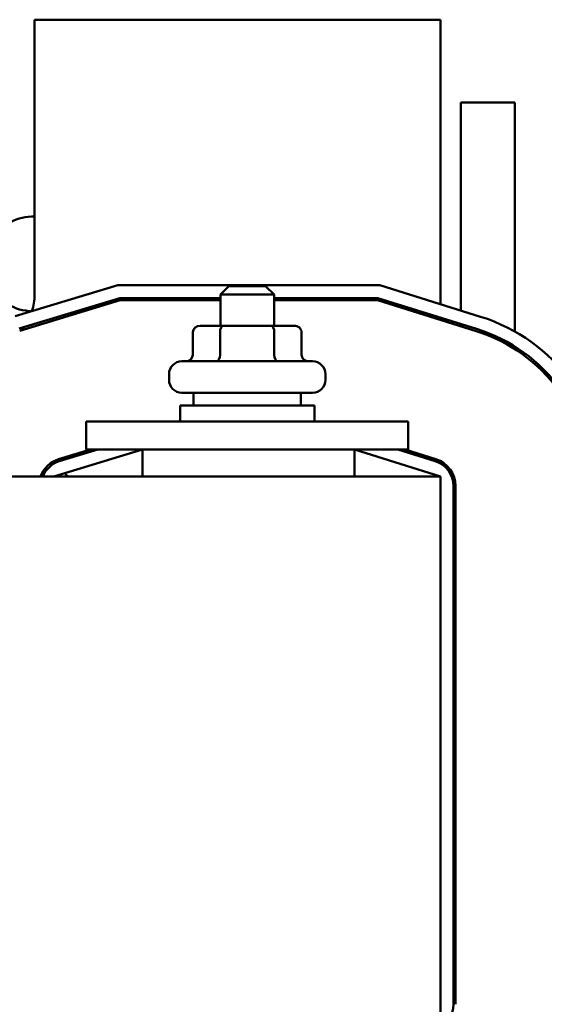
# Model space of a CAD drawing. Units: inches. Extents: x 0.05 to 2.15, y 0.02 to 1.67.
# Drawn here: x 0.86 to 0.9, y 1.48 to 1.57 of the extents above; entities that cross this region are included whole.
import ezdxf

# ---------------------------------------------------------------- set-up
doc = ezdxf.new("R2010")
doc.units = ezdxf.units.IN
doc.header["$LTSCALE"] = 0.1
doc.header["$MEASUREMENT"] = 0
doc.layers.add('Visible (ANSI)', color=7, linetype='Continuous', lineweight=50)

msp = doc.modelspace()

# ---------------------------------------------------------------- linework, layer by layer
at = {"layer": 'Visible (ANSI)'}
for p, q in [((0.8599858617337837, 1.56692030839851), (0.8599858617337836, 1.543647581125784)), ((0.8943494980974199, 1.56692030839851), (0.8599858617337837, 1.56692030839851)), ((0.8943494980974199, 1.542856372921118), (0.8943494980974199, 1.56692030839851)), ((0.8960805796772955, 1.55990212658026), (0.9006260342227497, 1.55990212658026)), ((0.8960805796772955, 1.542315409927407), (0.8960805796772955, 1.55990212658026)), ((0.9006260342227497, 1.55990212658026), (0.9006260342227497, 1.540547933426188)), ((0.8583574842499219, 1.541828639053754), (0.8670479087094237, 1.544465762943995)), ((0.8670479087094237, 1.544465762943995), (0.8891994500243061, 1.544465762943995)), ((0.8764404071883289, 1.544393035671276), (0.8757131344610563, 1.543665762944004)), ((0.8764404071883289, 1.544393035671276), (0.8795313162792382, 1.544393035671276)), ((0.8795313162792378, 1.544393035671276), (0.8802585890065108, 1.543665762944004)), ((0.8891994500243061, 1.544465762943995), (0.8977327139035498, 1.541799117981733)), ((0.8586742588107314, 1.540784734593446), (0.8672097833836588, 1.543374853853086)), ((0.8672097833836588, 1.543374853853086), (0.8757131344610561, 1.543374853853086)), ((0.8802585890065108, 1.543665762944004), (0.8757131344610563, 1.543665762944004)), ((0.8757131344610563, 1.541029399307642), (0.8757131344610563, 1.543665762944004)), ((0.8802585890065108, 1.541029399307642), (0.8802585890065108, 1.543665762944004)), ((0.8802585890065108, 1.543374853853086), (0.8890329653811992, 1.543374853853086)), ((0.8890329653811992, 1.543374853853086), (0.8974073230019467, 1.540757867096604)), ((0.8587270545708665, 1.540610750516728), (0.8672367624960312, 1.543193035671269)), ((0.8672367624960312, 1.543193035671269), (0.8757131344610561, 1.543193035671269)), ((0.8802585890065108, 1.543193035671269), (0.8890052179406813, 1.543193035671269)), ((0.8890052179406813, 1.543193035671269), (0.8973530911850129, 1.540584325282416)), ((0.8943494980974199, 1.541522948122258), (0.8943494980974199, 1.541713437379238)), ((0.8759988834200253, 1.541029399307643), (0.8740178922984666, 1.541029399307642)), ((0.8799668528553418, 1.541029399307643), (0.8759988834200253, 1.541029399307643)), ((0.8819538311690998, 1.541029399307642), (0.8799668528553418, 1.541029399307643)), ((0.8960805796772955, 1.540981985128545), (0.8960805796772955, 1.541172474385525)), ((0.8733880558801624, 1.540483944762186), (0.8733880558801624, 1.538574853853097)), ((0.875683490036889, 1.540483944762189), (0.875683490036889, 1.538574853853098)), ((0.8802812958905096, 1.540483944762189), (0.8802812958905099, 1.538574853853098)), ((0.8825836675874041, 1.540483944762188), (0.8825836675874041, 1.538574853853097)), ((0.9006260342227497, 1.539279526581629), (0.9006260342227497, 1.539064610896004)), ((0.8724585890065107, 1.53802939930764), (0.883513134461056, 1.53802939930764)), ((0.8713676799156015, 1.536447581125823), (0.8713676799156015, 1.536938490216733)), ((0.8846040435519649, 1.536447581125823), (0.8846040435519649, 1.536938490216733)), ((0.883513134461056, 1.535356672034914), (0.8724585890065107, 1.535356672034914)), ((0.8734404071883288, 1.535356672034914), (0.8734404071883288, 1.534283944762186)), ((0.8825313162792378, 1.535356672034914), (0.8825313162792378, 1.534283944762188)), ((0.8723040435519651, 1.534283944762186), (0.8836676799156012, 1.534283944762186)), ((0.8723040435519651, 1.53292030839855), (0.8723040435519651, 1.534283944762186)), ((0.8836676799156012, 1.53292030839855), (0.8836676799156012, 1.534283944762186)), ((0.8643494980974196, 1.532920308398565), (0.8916222253701469, 1.532920308398565)), ((0.8643494980974196, 1.532920308398565), (0.8643494980974196, 1.530556672034928)), ((0.8916222253701469, 1.532920308398565), (0.8916222253701469, 1.530556672034928)), ((0.8691118108059217, 1.530556672034909), (0.8616222253701469, 1.52828394476218)), ((0.86472878917528, 1.530556672034906), (0.8620267895793015, 1.529736745721849)), ((0.8620795853394366, 1.529562761645134), (0.8653549351225146, 1.530556672034909)), ((0.8643494980974196, 1.530556672034928), (0.8916222253701469, 1.530556672034928)), ((0.8691118108059216, 1.528283944762191), (0.8691118108059216, 1.530556672034919)), ((0.8943494980974199, 1.52828394476218), (0.8870767708246926, 1.530556672034909)), ((0.8870767708246923, 1.528283944762191), (0.8870767708246923, 1.530556672034919)), ((0.8907341645587084, 1.530556672034909), (0.8939093708097162, 1.529564420081469)), ((0.89396360262665, 1.529737961895654), (0.8913437301810446, 1.530556672034906)), ((0.8943494980974197, 1.528283944762191), (0.7307131344610566, 1.528283944762191)), ((0.8943494980974195, 1.482829399307647), (0.8943494980974197, 1.528283944762191)), ((0.8954404071883288, 1.52748191831121), (0.8954404071883287, 1.483631425758605)), ((0.8956222253701469, 1.483631425758604), (0.8956222253701469, 1.527481918311206))]:
    msp.add_line(p, q, dxfattribs=at)
for centre, radius, start, end in [((0.8598078524045683, 1.546265762943896), 0.004, 87.44936180247313, 269.4691038991818), ((0.8554404071883293, 1.543647581125784), 0.0045454545454544, 342.1807352850334, 0), ((0.8932585890065107, 1.527481918311206), 0.015, 0, 72.64597536373867), ((0.8554404071883315, 1.543647581125783), 0.0045454545454514, 318.7474689088609, 322.8552273038229), ((0.8932585890065107, 1.527481918311206), 0.0137272727272727, 0, 72.6459753637384), ((0.8932585890065107, 1.527481918311206), 0.0139090909090909, 0, 72.64597536373827), ((0.8724585890065107, 1.536938490216733), 0.0010909090909091, 90, 180), ((0.883513134461056, 1.536938490216733), 0.0010909090909091, 0, 90), ((0.8724585890065107, 1.536447581125823), 0.0010909090909091, 180, 270), ((0.883513134461056, 1.536447581125823), 0.0010909090909091, 270, 0), ((0.8627131344610562, 1.527474952724514), 0.0023636363636363, 106.880508690809, 159.9850171024493), ((0.8627131344610562, 1.527474952724517), 0.0021818181818182, 106.88050869081, 158.2357754465476), ((0.8598078524045709, 1.525629399307535), 0.0039999999999944, 65.45064028035627, 68.48389599091544), ((0.8932585890065107, 1.52748191831121), 0.0021818181818182, 0, 72.64597536373255), ((0.8932585890065107, 1.527481918311206), 0.0023636363636364, 0, 72.6459753637407), ((0.8598078524045536, 1.525629399307518), 0.0040000000000204, 41.57779578685942, 47.10099773210226), ((0.8932585890065103, 1.483631425758605), 0.0021818181818182, 287.3540246362639, 0)]:
    msp.add_arc(centre, radius, start, end, dxfattribs=at)
for centre, major_axis, ratio, start_param, end_param in [((0.8740178922984666, 1.540483944762188), (0.0006298364183042, 0), 0.8660257324007096, 1.570796326794894, 3.14159265358979), ((0.8759988834200253, 1.540483944762188), (0, -0.0005454545454545), 0.5782212024163516, 3.141592653590238, 4.712388980383662), ((0.8799668528553416, 1.540483944762188), (0, -0.0005454545454545), 0.5764788978080359, 1.570796326795918, 3.141592653589332), ((0.8819538311690998, 1.540483944762188), (-0.0006298364183042, 0), 0.8660257324007096, 3.141592653589788, 4.712388980384687), ((0.8727582194618578, 1.538574853853097), (0.0006298364183042, 0), 0.8660257324007101, 4.712388980384683, 6.283185307179577), ((0.875368096653753, 1.538574853853098), (0, 0.0005454545454545), 0.5782212024163518, 3.14159265359022, 4.71238898038366), ((0.8805957389256777, 1.538574853853098), (0, 0.0005454545454545), 0.5764788978080336, 1.570796326795918, 3.141592653589348), ((0.8832135040057082, 1.538574853853097), (0.0006298364183042, 0), 0.8660257324007105, 3.14159265358979, 4.712388980384687)]:
    msp.add_ellipse(centre, major_axis=major_axis, ratio=ratio, start_param=start_param, end_param=end_param, dxfattribs=at)

doc.saveas('drawing.dxf')
